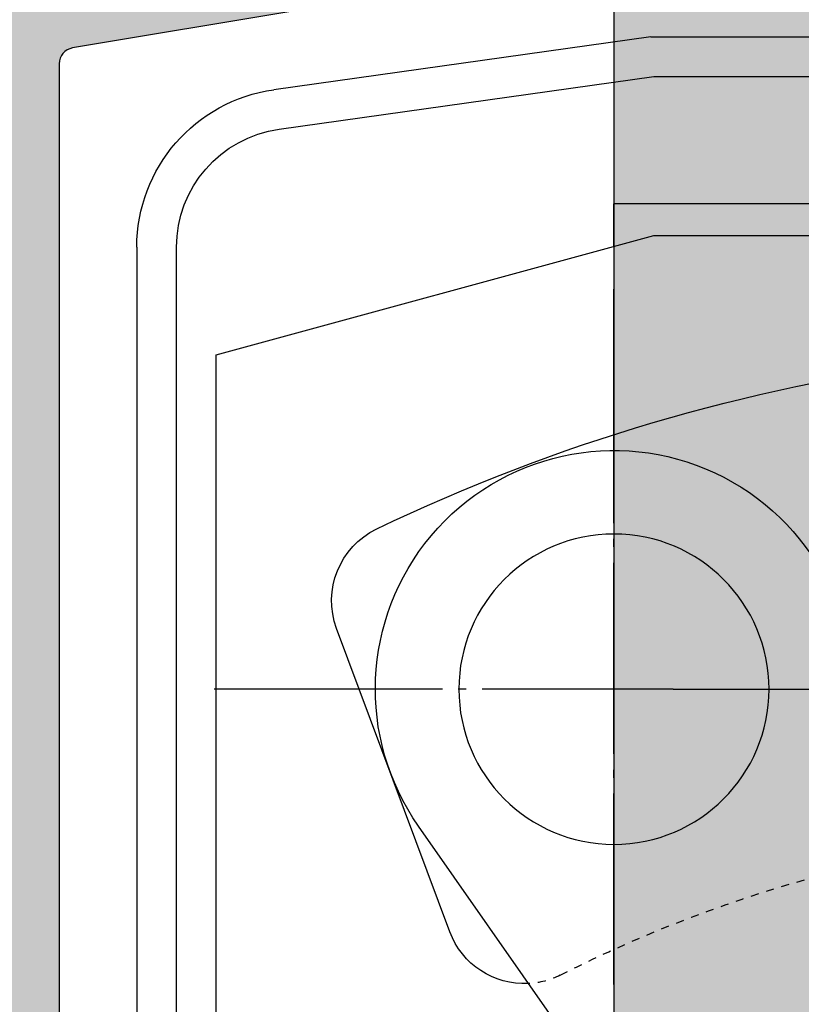
# Model space of a CAD drawing. Units: millimetres. Extents: x 16441 to 17121, y 12343 to 12583.
# Drawn here: x 16643 to 16653, y 12450 to 12463 of the extents above; entities that cross this region are included whole.
import ezdxf

# ---------------------------------------------------------------- set-up
doc = ezdxf.new("R2010")
doc.units = ezdxf.units.MM
doc.header["$LTSCALE"] = 0.2
doc.linetypes.add('DASHED', pattern=[0.75, 0.5, -0.25])
doc.linetypes.add('DOT_CENTER', pattern=[14, 12, -1, 0, -1])
doc.layers.add('Bem_1_1', color=7, linetype='Continuous', lineweight=18)
doc.layers.add('Zarge-Kontur', color=2, linetype='Continuous')
doc.layers.add('Zarge-Schraffur', color=250, linetype='Continuous')
doc.styles.add('Bemtext', font='arial.ttf')
doc.dimstyles.new('BEM_1_1$0', dxfattribs={"dimtxt": 4, "dimasz": 2, "dimexe": 1, "dimexo": 3, "dimgap": 1, "dimtad": 1, "dimdec": 0, "dimrnd": 0.1, "dimzin": 9, "dimdsep": 46, "dimtxsty": 'Bemtext', "dimblk": 'OBLIQUE', "dimcen": 0, "dimdle": 1, "dimclrd": 151, "dimclre": 252, "dimclrt": 151, "dimadec": 0, "dimazin": 2, "dimtfac": 1, "dimtdec": 0, "dimtix": 1, "dimtmove": 0, "dimatfit": 0, "dimldrblk": 'OBLIQUE', "dimfxl": 1, "dimtolj": 1, "dimtzin": 12, "dimarcsym": 0})

# ---------------------------------------------------------------- blocks, each defined once
blk = doc.blocks.new('_Oblique')
at = {"color": 0, "linetype": 'ByBlock', "lineweight": -2}
blk.add_line((-0.5, -0.5), (0.5, 0.5), dxfattribs=at)
blk = doc.blocks.new('*D34')
at = {"layer": 'Bem_1_1', "color": 252, "lineweight": -2}
for p, q in [((16631.4118023155, 12426.6254374986), (16631.4118023155, 12514.61501708383)), ((17120.12187637146, 12426.51240964198), (17120.12187637146, 12514.61501708383))]:
    blk.add_line(p, q, dxfattribs=at)
at = {"layer": 'Bem_1_1', "color": 151, "lineweight": -2}
blk.add_line((16630.4118023155, 12513.61501708383), (17121.12187637146, 12513.61501708383), dxfattribs=at)
at = {"layer": 'Defpoints', "color": 0}
for p in [(17120.12187637146, 12513.61501708383), (16631.4118023155, 12423.6254374986), (17120.12187637146, 12423.51240964198)]:
    blk.add_point(p, dxfattribs=at)
at = {"layer": 'Bem_1_1', "color": 151, "lineweight": -2, "xscale": 2, "yscale": 2, "zscale": 2, "rotation": 180}
blk.add_blockref('_Oblique', (16631.4118023155, 12513.61501708383), dxfattribs=at)
at = {"layer": 'Bem_1_1', "color": 151, "lineweight": -2, "xscale": 2, "yscale": 2, "zscale": 2}
blk.add_blockref('_Oblique', (17120.12187637146, 12513.61501708383), dxfattribs=at)
at = {"layer": 'Bem_1_1', "color": 151, "insert": (16712.50728082524, 12517.0515791575), "char_height": 4, "attachment_point": 5, "style": 'Bemtext'}
blk.add_mtext('\\A1;WÖ', dxfattribs=at)
blk = doc.blocks.new('A$C1DFC3766')
at = {"color": 252, "linetype": 'Continuous'}
for p, q in [((-26.99999999999999, 8.647175114999996), (-26.99999999999999, 21.35282488509999)), ((-26.49999999999999, 21.35282488509999), (-26.49999999999999, 8.647175114999996)), ((-21.25379614309998, 19.06788179569999), (-23.45745599189999, 15.92072901159999)), ((-25.99999999999999, 18.75), (-25.99999999999999, 10)), ((-23.06331294489999, 17.25087712449998), (-24.48693189589999, 13.43731679459998)), ((-25.99999999999999, 10), (-20.5, 8.5)), ((-21, 8.636363636399992), (-21, 8.099999999999994)), ((-20.5, 8.5), (-11.5, 8.5)), ((-11.01316524979998, 8.099999999999994), (-21, 8.099999999999994)), ((-25.20875965139999, 7.161773011899981), (-20.5, 6.5)), ((-20.534963406, 6), (-25.27834620189999, 6.666638977499999)), ((-20.5, 6.5), (-13.19999999999999, 6.5)), ((-20.534963406, 6), (-13, 6))]:
    blk.add_line(p, q, dxfattribs=at)
at = {"color": 252, "linetype": 'DOT_CENTER'}
for p, q in [((-21, 17.91249999999999), (-21, 19.22499999999999)), ((-21, 17.91249999999999), (-21, 10.4875)), ((-24.71249999999999, 14.19999999999999), (-26.02499999999999, 14.19999999999999)), ((-20.25749999999999, 14.19999999999999), (-24.71249999999999, 14.19999999999999)), ((-20.25749999999999, 14.19999999999999), (-15.97499999999999, 14.19999999999999)), ((-21, 10.4875), (-21, 9.174999999999997))]:
    blk.add_line(p, q, dxfattribs=at)
at = {"color": 252, "linetype": 'Continuous'}
blk.add_circle((-21, 14.19999999999999), 1.950000000000017, dxfattribs=at)
for centre, radius, start, end in [((-22.12646255679999, 16.90114672779998), 1.000000000000164, 87.06693875389927, 159.5291741369784), ((-21, 14.19999999999999), 2.999999713914499, 145.0000031093281, 9.999998184892247), ((-23.55008150789999, 13.08758639799998), 0.9999999999008716, 159.5291741403416, 244.3192023971422), ((-14.00539206709999, 32.93700776179999), 23.02500000000015, 244.3192023915988, 281.2941943747992), ((-24.99999999999999, 8.647175114999996), 2, 180, 262.0000000006389), ((-24.99999999999999, 8.647175114999996), 1.5, 180, 262.0000000014512)]:
    blk.add_arc(centre, radius, start, end, dxfattribs=at)
at = {"color": 252, "linetype": 'DASHED'}
for centre, radius, start, end in [((-22.12646255705178, 16.9011467268094), 1.000000001002324, 63.14089446656121, 87.06693874239718), ((-14.00539206735848, 32.93700776121348), 16.97499999936727, 243.1408944473235, 255.3276430118417)]:
    blk.add_arc(centre, radius, start, end, dxfattribs=at)

msp = doc.modelspace()

# ---------------------------------------------------------------- hatches: boundary and pattern name
at = {"layer": 'Zarge-Schraffur'}
h = msp.add_hatch(color=256, dxfattribs=at)
edge = h.paths.add_edge_path()
edge.add_arc((16640.71161137044, 12457.81240796152), 0.1999999999970896, 0, 90)
edge.add_line((16640.71161137044, 12458.01240796151), (16636.11161137045, 12458.01240796151))
edge.add_arc((16636.11161137044, 12457.81240796151), 0.2000000000007276, 89.99999999895779, 179.9999999989578)
edge.add_line((16635.91161137044, 12457.81240796152), (16635.91161137044, 12454.71240796151))
edge.add_arc((16635.71161137044, 12454.71240796151), 0.1999999999970896, -90, 0, ccw=False)
edge.add_line((16635.71161137044, 12454.51240796151), (16634.61161137045, 12454.51240796151))
edge.add_arc((16634.61161137044, 12454.71240796151), 0.2000000000007276, 180.0000000010422, 270.0000000010422, ccw=False)
edge.add_line((16634.41161137044, 12454.71240796151), (16634.41161137044, 12459.31240796152))
edge.add_arc((16634.61161137044, 12459.31240796151), 0.2000000000007276, 89.99999999895778, 179.9999999989578, ccw=False)
edge.add_arc((16634.61161137045, 12459.31240796152), 0.1999999999898136, 45, 90, ccw=False)
edge.add_line((16634.75303272668, 12459.45382931775), (16634.93587543916, 12459.27098660528))
edge.add_arc((16635.07729679539, 12459.41240796152), 0.2000000000015772, 225, 315)
edge.add_line((16635.21871815163, 12459.27098660528), (16635.4015608641, 12459.45382931775))
edge.add_arc((16635.54298222034, 12459.31240796152), 0.200000000000291, 89.99999999895778, 134.9999999988946, ccw=False)
edge.add_arc((16635.54298222035, 12459.31240796152), 0.1999999999989086, 45.00000000184241, 90.00000000208439, ccw=False)
edge.add_line((16635.68440357658, 12459.45382931775), (16635.86724628905, 12459.27098660528))
edge.add_arc((16636.00866764529, 12459.41240796152), 0.2000000000015772, 225, 315)
edge.add_line((16636.15008900153, 12459.27098660528), (16636.332931714, 12459.45382931775))
edge.add_arc((16636.47435307023, 12459.31240796152), 0.200000000000291, 89.99999999895778, 134.9999999988946, ccw=False)
edge.add_arc((16636.47435307025, 12459.31240796152), 0.1999999999989086, 45.00000000184241, 90.00000000208439, ccw=False)
edge.add_line((16636.61577442648, 12459.45382931775), (16636.79861713895, 12459.27098660528))
edge.add_arc((16636.94003849519, 12459.41240796151), 0.1999999999964324, 225, 315)
edge.add_line((16637.08145985142, 12459.27098660528), (16637.2643025639, 12459.45382931775))
edge.add_arc((16637.40572392014, 12459.31240796152), 0.200000000000291, 89.99999999895778, 134.9999999988946, ccw=False)
edge.add_arc((16637.40572392015, 12459.31240796152), 0.1999999999989086, 45.00000000184241, 90.00000000208439, ccw=False)
edge.add_line((16637.54714527638, 12459.45382931775), (16637.72998798885, 12459.27098660528))
edge.add_arc((16637.87140934509, 12459.41240796152), 0.2000000000015772, 225, 315)
edge.add_line((16638.01283070133, 12459.27098660528), (16638.1956734138, 12459.45382931775))
edge.add_arc((16638.33709477003, 12459.31240796152), 0.1999999999977186, 89.99999999791561, 134.9999999981576, ccw=False)
edge.add_arc((16638.33709477004, 12459.31240796152), 0.1999999999989086, 45.00000000110538, 90.00000000104222, ccw=False)
edge.add_line((16638.47851612628, 12459.45382931775), (16638.66135883875, 12459.27098660528))
edge.add_arc((16638.80278019498, 12459.41240796152), 0.2000000000015772, 225, 315)
edge.add_line((16638.94420155122, 12459.27098660528), (16639.1270442637, 12459.45382931775))
edge.add_arc((16639.26846561993, 12459.31240796152), 0.1999999999912875, 90, 135, ccw=False)
edge.add_arc((16639.26846561994, 12459.31240796152), 0.1999999999989086, 45.00000000110538, 90.00000000104222, ccw=False)
edge.add_line((16639.40988697617, 12459.45382931775), (16639.59272968865, 12459.27098660528))
edge.add_arc((16639.73415104489, 12459.41240796152), 0.2000000000015772, 225, 315)
edge.add_line((16639.87557240113, 12459.27098660528), (16640.0584151136, 12459.45382931775))
edge.add_arc((16640.19983646983, 12459.31240796152), 0.200000000000291, 89.99999999895778, 134.9999999988946, ccw=False)
edge.add_line((16640.19983646984, 12459.51240796151), (16640.74744373427, 12459.51240796151))
edge.add_arc((16640.74744373428, 12459.71240796152), 0.2000000000007276, 269.9999999989578, 335.5633311068532)
edge.add_arc((16641.11161137045, 12459.546933091), 0.2000000000089726, 134.999999999263, 155.5633311067667, ccw=False)
edge.add_line((16640.97019001421, 12459.68835444725), (16641.15303272668, 12459.87119715972))
edge.add_arc((16641.01161137044, 12460.01261851595), 0.2000000000015772, 315, 405)
edge.add_line((16641.15303272668, 12460.15403987219), (16640.97019001421, 12460.33688258466))
edge.add_arc((16641.11161137045, 12460.47830394091), 0.2000000000041497, 180.0000000010422, 225.000000000737, ccw=False)
edge.add_arc((16641.11161137045, 12460.4783039409), 0.2000000000043656, 134.999999999263, 179.9999999989578, ccw=False)
edge.add_line((16640.97019001421, 12460.61972529714), (16641.15303272668, 12460.80256800961))
edge.add_arc((16641.01161137044, 12460.94398936585), 0.2000000000015772, 315, 405)
edge.add_line((16641.15303272668, 12461.08541072209), (16640.97019001421, 12461.26825343456))
edge.add_arc((16641.11161137045, 12461.4096747908), 0.2000000000041497, 180.0000000010422, 225.000000000737, ccw=False)
edge.add_arc((16641.11161137045, 12461.40967479079), 0.2000000000043656, 134.999999999263, 179.9999999989578, ccw=False)
edge.add_line((16640.97019001421, 12461.55109614704), (16641.15303272668, 12461.73393885952))
edge.add_arc((16641.01161137044, 12461.87536021575), 0.1999999999964324, 315, 405)
edge.add_line((16641.15303272668, 12462.01678157198), (16640.97019001421, 12462.19962428446))
edge.add_arc((16641.11161137045, 12462.34104564071), 0.2000000000041497, 180.0000000010422, 225.000000000737, ccw=False)
edge.add_arc((16641.11161137044, 12462.34104564069), 0.1999999999934516, 134.9999999977892, 179.9999999979156, ccw=False)
edge.add_line((16640.97019001421, 12462.48246699693), (16641.15303272668, 12462.66530970942))
edge.add_arc((16641.01161137045, 12462.80673106566), 0.1999999999938599, 314.9999999977891, 359.9999999979156)
edge.add_line((16641.21161137044, 12462.80673106565), (16641.21161137044, 12463.02173314281))
edge.add_arc((16641.41161137045, 12463.02173314281), 0.2000000000007276, 99.4999999999639, 180, ccw=False)
edge.add_line((16641.37860184927, 12463.21899026312), (16641.59065530228, 12463.25447584121))
edge.add_arc((16641.5576457811, 12463.45173296151), 0.2000000000009053, 279.5000000009919, 324.5000000007763)
edge.add_line((16641.72046888477, 12463.33559237037), (16641.8706262675, 12463.54610525698))
edge.add_arc((16642.03344937116, 12463.42996466584), 0.2000000000004222, 54.49999999932271, 144.4999999993226, ccw=False)
edge.add_line((16642.14958996231, 12463.59278776951), (16642.36010284891, 12463.44263038679))
edge.add_arc((16642.47624344005, 12463.60545349046), 0.2000000000012713, 234.5000000007763, 324.5000000007763)
edge.add_line((16642.63906654373, 12463.48931289932), (16642.78922392644, 12463.69982578592))
edge.add_arc((16642.95204703011, 12463.58368519478), 0.2000000000012713, 54.50000000077631, 144.5000000007763, ccw=False)
edge.add_line((16643.06818762125, 12463.74650829845), (16643.27870050786, 12463.59635091574))
edge.add_arc((16643.394841099, 12463.75917401941), 0.2000000000004222, 234.4999999993226, 324.4999999993226)
edge.add_line((16643.55766420267, 12463.64303342826), (16643.70782158539, 12463.85354631487))
edge.add_arc((16643.87064468906, 12463.73740572373), 0.199999999996197, 54.5000000010196, 144.5000000010196, ccw=False)
edge.add_line((16643.98678528019, 12463.9002288274), (16644.19729816681, 12463.75007144468))
edge.add_arc((16644.31343875795, 12463.91289454835), 0.1999999999953479, 234.4999999995659, 324.4999999995659)
edge.add_line((16644.47626186161, 12463.79675395721), (16644.62641924433, 12464.00726684382))
edge.add_arc((16644.789242348, 12463.89112625267), 0.1999999999995731, 54.49999999786888, 144.4999999978689, ccw=False)
edge.add_line((16644.90538293915, 12464.05394935633), (16645.11589582575, 12463.90379197362))
edge.add_arc((16645.23203641689, 12464.0666150773), 0.2000000000012713, 234.5000000007763, 324.5000000007763)
edge.add_line((16645.39485952056, 12463.95047448616), (16645.54501690328, 12464.16098737275))
edge.add_arc((16645.70784000695, 12464.04484678161), 0.199999999996197, 54.5000000010196, 144.5000000010196, ccw=False)
edge.add_line((16645.82398059809, 12464.20766988528), (16646.03449348469, 12464.05751250257))
edge.add_arc((16646.15063407584, 12464.22033560624), 0.1999999999995731, 234.4999999978689, 324.499999997869)
edge.add_line((16646.31345717951, 12464.10419501509), (16646.46361456223, 12464.3147079017))
edge.add_arc((16646.6264376659, 12464.19856731056), 0.2000000000012713, 54.50000000077631, 144.5000000007763, ccw=False)
edge.add_line((16646.74257825704, 12464.36139041424), (16646.95309114364, 12464.21123303151))
edge.add_arc((16647.06923173478, 12464.37405613518), 0.2000000000012713, 234.5000000007763, 324.5000000007763)
edge.add_line((16647.23205483846, 12464.25791554404), (16647.38221222117, 12464.46842843064))
edge.add_arc((16647.54503532483, 12464.35228783949), 0.2000000000027419, 99.4999999966222, 144.4999999965963, ccw=False)
edge.add_line((16647.51202580367, 12464.5495449598), (16647.74462089161, 12464.58846802869))
edge.add_arc((16647.71161137044, 12464.78572514899), 0.2000000000003049, 279.499999999964, 360)
edge.add_line((16647.91161137044, 12464.78572514899), (16647.91161137044, 12465.41038040473))
edge.add_line((16647.91161137044, 12465.41038040473), (16647.91161137044, 12465.71240796151))
edge.add_arc((16647.71161137043, 12465.71240796152), 0.2000000000080035, 359.9999999984367, 398.3759303919529)
edge.add_line((16647.86840223615, 12465.83657166165), (16647.43250984331, 12466.52339873177))
edge.add_arc((16647.61161137045, 12466.61240796151), 0.2000000000052351, 90, 206.4262913834925, ccw=False)
edge.add_line((16647.61161137045, 12466.81240796152), (16647.71161137045, 12466.81240796152))
edge.add_arc((16647.71161137045, 12467.01240796151), 0.1999999999970896, 270, 398.3759303934854)
edge.add_line((16647.86840223615, 12467.13657166164), (16647.43250984331, 12467.82339873177))
edge.add_arc((16647.61161137044, 12467.91240796151), 0.1999999999954812, 134.9999999985261, 206.4262913825535, ccw=False)
edge.add_line((16647.47019001421, 12468.05382931775), (16648.82876865797, 12469.41240796151))
edge.add_arc((16649.07019001421, 12469.17098660528), 0.3414213562342563, 6.104983185650781e-10, 135.0000000004317, ccw=False)
edge.add_line((16649.41161137044, 12469.17098660528), (16649.41161137044, 12463.51588141483))
edge.add_arc((16649.21161137044, 12463.51588141483), 0.2000000000007276, -80.50000000003593, 0, ccw=False)
edge.add_line((16649.24462089161, 12463.31862429452), (16643.57860184927, 12462.37045788486))
edge.add_arc((16643.61161137044, 12462.17320076456), 0.2000000000003049, 99.49999999996395, 180)
edge.add_line((16643.41161137044, 12462.17320076456), (16643.41161137044, 12443.01240796151))
edge.add_arc((16643.91161137044, 12443.01240796151), 0.5, 180, 270)
edge.add_line((16643.91161137044, 12442.51240796151), (16647.88532679092, 12442.51240796151))
edge.add_arc((16647.88532679092, 12442.31240796152), 0.1999999999934516, 54.60000000014122, 90, ccw=False)
edge.add_line((16648.00118302538, 12442.47543352066), (16664.32746760491, 12430.87294698936))
edge.add_arc((16664.21161137044, 12430.70992143021), 0.2000000000001877, 5.210836206970271e-10, 54.600000000197326, ccw=False)
edge.add_line((16664.41161137044, 12430.70992143022), (16664.41161137044, 12423.85543448806))
edge.add_arc((16664.21161137044, 12423.85543448806), 0.2000000000007276, 331.04497562745706, 359.9999999994789, ccw=False)
edge.add_arc((16665.26161137044, 12423.27448698612), 0.9999999999962742, 151.0449756280954, 208.9550243719046)
edge.add_arc((16664.21161137044, 12422.69353948419), 0.2000000000004877, 5.210836206970271e-10, 28.95502437254288, ccw=False)
edge.add_line((16664.41161137044, 12422.69353948419), (16664.41161137044, 12421.65543448805))
edge.add_arc((16664.21161137044, 12421.65543448805), 0.2000000000007276, 331.04497562745706, 359.9999999994789, ccw=False)
edge.add_arc((16665.26161137044, 12421.07448698612), 0.9999999999962742, 151.0449756280954, 208.9550243719046)
edge.add_arc((16664.21161137046, 12420.49353948419), 0.1999999999859936, 1.563307705509942e-09, 28.955024373649223, ccw=False)
edge.add_line((16664.41161137044, 12420.4935394842), (16664.41161137044, 12407.85382931775))
edge.add_arc((16664.07019001421, 12407.85382931775), 0.3414213562355144, -134.9999999999999, 0, ccw=False)
edge.add_line((16663.82876865797, 12407.61240796151), (16662.47019001421, 12408.97098660528))
edge.add_arc((16662.61161137044, 12409.11240796152), 0.1999999999964324, 153.5737086174465, 225.0000000014739, ccw=False)
edge.add_line((16662.43250984331, 12409.20141719125), (16662.89071289758, 12410.12339873178))
edge.add_arc((16662.71161137045, 12410.21240796151), 0.1999999999962907, 333.5737086169798, 450)
edge.add_line((16662.71161137045, 12410.41240796151), (16662.61161137045, 12410.41240796151))
edge.add_arc((16662.61161137045, 12410.61240796151), 0.2000000000043656, 153.5737086165076, 270, ccw=False)
edge.add_line((16662.43250984331, 12410.70141719125), (16662.89071289758, 12411.62339873178))
edge.add_arc((16662.71161137045, 12411.71240796151), 0.1999999999962907, 333.5737086169798, 450)
edge.add_line((16662.71161137045, 12411.91240796151), (16662.61161137045, 12411.91240796151))
edge.add_arc((16662.61161137045, 12412.11240796151), 0.2000000000043656, 153.5737086165076, 270, ccw=False)
edge.add_line((16662.43250984331, 12412.20141719125), (16662.89071289758, 12413.12339873178))
edge.add_arc((16662.71161137045, 12413.21240796151), 0.1999999999962907, 333.5737086169798, 450)
edge.add_line((16662.71161137045, 12413.41240796151), (16662.61161137045, 12413.41240796151))
edge.add_arc((16662.61161137045, 12413.61240796151), 0.2000000000043656, 153.5737086165076, 270, ccw=False)
edge.add_line((16662.43250984331, 12413.70141719125), (16662.91161137044, 12414.66544997091))
edge.add_line((16662.91161137044, 12414.66544997091), (16662.91161137044, 12415.31240796152))
edge.add_arc((16662.71161137045, 12415.31240796152), 0.1999999999970896, 0, 90)
edge.add_line((16662.71161137045, 12415.51240796151), (16662.60866764529, 12415.51240796151))
edge.add_arc((16662.60866764529, 12415.7124079615), 0.1999999999898136, 225, 270, ccw=False)
edge.add_line((16662.46724628906, 12415.57098660527), (16662.28440357658, 12415.75382931775))
edge.add_arc((16662.14298222034, 12415.61240796151), 0.2000000000015772, 45, 135)
edge.add_line((16662.0015608641, 12415.75382931775), (16661.81871815163, 12415.57098660527))
edge.add_arc((16661.6772967954, 12415.71240796151), 0.200000000000291, 269.99999999895783, 314.9999999988946, ccw=False)
edge.add_arc((16661.67729679538, 12415.71240796151), 0.1999999999989086, 225.0000000018424, 270.0000000020844, ccw=False)
edge.add_line((16661.53587543916, 12415.57098660527), (16661.35303272668, 12415.75382931775))
edge.add_arc((16661.21161137045, 12415.61240796151), 0.2000000000015772, 45, 135)
edge.add_line((16661.07019001421, 12415.75382931775), (16660.88734730173, 12415.57098660527))
edge.add_arc((16660.7459259455, 12415.7124079615), 0.1999999999912875, 270, 315, ccw=False)
edge.add_line((16660.7459259455, 12415.51240796151), (16660.11161137045, 12415.51240796151))
edge.add_arc((16660.11161137044, 12415.71240796151), 0.2000000000007276, 180.0000000010422, 270.0000000010422, ccw=False)
edge.add_line((16659.91161137044, 12415.71240796151), (16659.91161137044, 12416.81240796152))
edge.add_arc((16660.11161137044, 12416.81240796151), 0.2000000000007276, 89.99999999895778, 179.9999999989578, ccw=False)
edge.add_line((16660.11161137045, 12417.01240796151), (16661.71161137044, 12417.01240796151))
edge.add_arc((16661.71161137044, 12417.21240796151), 0.1999999999970896, 270, 360)
edge.add_line((16661.91161137044, 12417.21240796151), (16661.91161137044, 12420.31240796152))
edge.add_arc((16661.71161137044, 12420.31240796152), 0.1999999999970896, 0, 90)
edge.add_line((16661.71161137044, 12420.51240796151), (16649.11161137045, 12420.51240796151))
edge.add_arc((16649.11161137044, 12420.31240796151), 0.2000000000007276, 89.99999999895779, 179.9999999989578)
edge.add_line((16648.91161137044, 12420.31240796152), (16648.91161137044, 12417.21240796151))
edge.add_arc((16649.11161137044, 12417.21240796151), 0.2000000000007276, 180.0000000010422, 270.0000000010422)
edge.add_line((16649.11161137045, 12417.01240796151), (16650.71161137045, 12417.01240796151))
edge.add_arc((16650.71161137045, 12416.81240796152), 0.1999999999970896, 0, 90, ccw=False)
edge.add_line((16650.91161137044, 12416.81240796152), (16650.91161137044, 12415.71240796151))
edge.add_arc((16650.71161137045, 12415.71240796151), 0.1999999999970896, -90, 0, ccw=False)
edge.add_line((16650.71161137045, 12415.51240796151), (16650.42435307024, 12415.51240796151))
edge.add_arc((16650.42435307023, 12415.71240796151), 0.1999999999989086, 225.0000000018424, 270.0000000020844, ccw=False)
edge.add_line((16650.282931714, 12415.57098660527), (16650.10008900153, 12415.75382931775))
edge.add_arc((16649.95866764529, 12415.61240796151), 0.2000000000015772, 45, 135)
edge.add_line((16649.81724628906, 12415.75382931775), (16649.63440357658, 12415.57098660527))
edge.add_arc((16649.49298222034, 12415.71240796151), 0.200000000000291, 269.99999999895783, 314.9999999988946, ccw=False)
edge.add_arc((16649.49298222034, 12415.7124079615), 0.1999999999898136, 225, 270, ccw=False)
edge.add_line((16649.35156086411, 12415.57098660527), (16649.16871815163, 12415.75382931775))
edge.add_arc((16649.02729679539, 12415.61240796151), 0.2000000000015772, 45, 135)
edge.add_line((16648.88587543915, 12415.75382931775), (16648.70303272668, 12415.57098660527))
edge.add_arc((16648.56161137045, 12415.71240796151), 0.200000000000291, 269.99999999895783, 314.9999999988946, ccw=False)
edge.add_arc((16648.56161137044, 12415.71240796151), 0.1999999999989086, 225.0000000011055, 270.0000000010422, ccw=False)
edge.add_line((16648.42019001421, 12415.57098660527), (16648.23734730173, 12415.75382931775))
edge.add_arc((16648.09592594549, 12415.61240796151), 0.2000000000028635, 44.99999999889458, 89.99999999895779)
edge.add_line((16648.0959259455, 12415.81240796152), (16647.91161137044, 12415.81240796152))
edge.add_arc((16647.91161137044, 12416.01240796151), 0.1999999999970896, 180, 270, ccw=False)
edge.add_line((16647.71161137045, 12416.01240796151), (16647.71247197191, 12416.19483558037))
edge.add_arc((16647.51248087362, 12416.19672253656), 0.1999999999994542, 359.4594188517953, 405.0000000022108)
edge.add_line((16647.65390222985, 12416.3381438928), (16647.47105951738, 12416.52098660528))
edge.add_arc((16647.61248087362, 12416.66240796152), 0.2000000000041497, 180.0000000010422, 225.000000000737, ccw=False)
edge.add_arc((16647.61248087361, 12416.66240796151), 0.1999999999934516, 134.9999999977892, 179.9999999979156, ccw=False)
edge.add_line((16647.47105951738, 12416.80382931775), (16647.65390222985, 12416.98667203023))
edge.add_arc((16647.51248087362, 12417.12809338647), 0.1999999999964324, 315, 405)
edge.add_line((16647.65390222985, 12417.2695147427), (16647.47105951738, 12417.45235745518))
edge.add_arc((16647.61248087362, 12417.59377881142), 0.2000000000041497, 180.0000000010422, 225.000000000737, ccw=False)
edge.add_arc((16647.61248087361, 12417.59377881141), 0.1999999999934516, 134.9999999977892, 179.9999999979156, ccw=False)
edge.add_line((16647.47105951738, 12417.73520016765), (16647.65390222985, 12417.91804288013))
edge.add_arc((16647.51248087361, 12418.05946423637), 0.2000000000015772, 315, 405)
edge.add_line((16647.65390222985, 12418.2008855926), (16647.47105951738, 12418.38372830508))
edge.add_arc((16647.61248087362, 12418.52514966132), 0.2000000000041497, 180.0000000010422, 225.000000000737, ccw=False)
edge.add_arc((16647.61248087361, 12418.52514966131), 0.2000000000007276, 134.9999999985261, 179.9999999989578, ccw=False)
edge.add_line((16647.47105951738, 12418.66657101755), (16647.65390222985, 12418.84941373002))
edge.add_arc((16647.51248087361, 12418.99083508626), 0.2000000000015772, 315, 405)
edge.add_line((16647.65390222985, 12419.1322564425), (16647.47105951738, 12419.31509915497))
edge.add_arc((16647.61248087361, 12419.45652051121), 0.2000000000015772, 180.0000000010422, 225.0000000014739, ccw=False)
edge.add_arc((16647.61248087362, 12419.45652051121), 0.2000000000043656, 134.999999999263, 179.9999999989578, ccw=False)
edge.add_line((16647.47105951738, 12419.59794186745), (16647.65390222985, 12419.78078457992))
edge.add_arc((16647.51248087361, 12419.92220593616), 0.2000000000092946, 315.0000000007369, 360.1443601560035)
edge.add_line((16647.7124802388, 12419.92270984763), (16647.71161137045, 12420.61240796152))
edge.add_arc((16647.51161137044, 12420.61240796152), 0.2000000000007276, 1.0422042e-09, 90.0000000010422)
edge.add_line((16647.51161137044, 12420.81240796152), (16647.18511784408, 12420.81240796152))
edge.add_arc((16647.18511784408, 12420.61240796151), 0.2000000000025466, 90.0000000010422, 135.0000000011054)
edge.add_line((16647.04369648784, 12420.75382931775), (16646.86085377537, 12420.57098660527))
edge.add_arc((16646.71943241913, 12420.71240796151), 0.1999999999977186, 269.9999999979156, 314.9999999981576, ccw=False)
edge.add_arc((16646.71943241912, 12420.71240796151), 0.1999999999989086, 225.0000000018424, 270.0000000020844, ccw=False)
edge.add_line((16646.57801106289, 12420.57098660527), (16646.39516835041, 12420.75382931775))
edge.add_arc((16646.25374699418, 12420.61240796152), 0.1999999999964324, 45, 135)
edge.add_line((16646.11232563794, 12420.75382931775), (16645.92948292546, 12420.57098660527))
edge.add_arc((16645.78806156923, 12420.71240796151), 0.1999999999977186, 269.9999999979156, 314.9999999981576, ccw=False)
edge.add_arc((16645.78806156922, 12420.7124079615), 0.1999999999898136, 225.000000000737, 270.0000000010422, ccw=False)
edge.add_line((16645.64664021299, 12420.57098660527), (16645.46379750051, 12420.75382931775))
edge.add_arc((16645.32237614428, 12420.61240796151), 0.2000000000015772, 45, 135)
edge.add_line((16645.18095478804, 12420.75382931775), (16644.99811207557, 12420.57098660527))
edge.add_arc((16644.85669071934, 12420.71240796151), 0.1999999999977186, 269.9999999979156, 314.9999999981576, ccw=False)
edge.add_arc((16644.85669071932, 12420.71240796151), 0.1999999999989086, 225.0000000018424, 270.0000000020844, ccw=False)
edge.add_line((16644.71526936309, 12420.57098660527), (16644.53242665062, 12420.75382931775))
edge.add_arc((16644.39100529438, 12420.61240796151), 0.2000000000015772, 45, 135)
edge.add_line((16644.24958393814, 12420.75382931775), (16644.06674122566, 12420.57098660527))
edge.add_arc((16643.92531986944, 12420.7124079615), 0.199999999988715, 269.99999999895783, 314.999999999263, ccw=False)
edge.add_arc((16643.92531986943, 12420.71240796151), 0.1999999999989086, 225.0000000011055, 270.0000000010422, ccw=False)
edge.add_line((16643.7838985132, 12420.57098660527), (16643.60105580072, 12420.75382931775))
edge.add_arc((16643.45963444448, 12420.61240796152), 0.1999999999964324, 45, 135)
edge.add_line((16643.31821308825, 12420.75382931775), (16643.13537037577, 12420.57098660527))
edge.add_arc((16642.99394901953, 12420.71240796151), 0.200000000000291, 269.99999999895783, 314.9999999988946, ccw=False)
edge.add_arc((16642.99394901952, 12420.71240796151), 0.1999999999989086, 225.0000000018424, 270.0000000020844, ccw=False)
edge.add_line((16642.85252766329, 12420.57098660527), (16642.66968495082, 12420.75382931775))
edge.add_arc((16642.52826359458, 12420.61240796151), 0.2000000000015772, 45, 135)
edge.add_line((16642.38684223834, 12420.75382931775), (16642.20399952587, 12420.57098660527))
edge.add_arc((16642.06257816964, 12420.71240796151), 0.200000000000291, 269.99999999895783, 314.9999999988946, ccw=False)
edge.add_arc((16642.06257816963, 12420.71240796151), 0.1999999999989086, 225.0000000011055, 270.0000000010422, ccw=False)
edge.add_line((16641.9211568134, 12420.57098660527), (16641.73831410092, 12420.75382931775))
edge.add_arc((16641.59689274468, 12420.61240796152), 0.1999999999964324, 45, 135)
edge.add_line((16641.45547138845, 12420.75382931775), (16641.27262867597, 12420.57098660527))
edge.add_arc((16641.13120731973, 12420.71240796151), 0.200000000000291, 269.99999999895783, 314.9999999988946, ccw=False)
edge.add_arc((16641.13120731973, 12420.7124079615), 0.1999999999898136, 225.000000000737, 270.0000000010422, ccw=False)
edge.add_line((16640.9897859635, 12420.57098660527), (16640.80694325102, 12420.75382931775))
edge.add_arc((16640.66552189478, 12420.61240796151), 0.2000000000015772, 45, 135)
edge.add_line((16640.52410053854, 12420.75382931775), (16640.34125782607, 12420.57098660527))
edge.add_arc((16640.19983646984, 12420.71240796151), 0.1999999999977186, 269.9999999979156, 314.9999999981576, ccw=False)
edge.add_arc((16640.19983646983, 12420.71240796151), 0.1999999999989086, 225.0000000018424, 270.0000000020844, ccw=False)
edge.add_line((16640.0584151136, 12420.57098660527), (16639.87557240113, 12420.75382931775))
edge.add_arc((16639.73415104489, 12420.61240796151), 0.2000000000015772, 45, 135)
edge.add_line((16639.59272968865, 12420.75382931775), (16639.40988697617, 12420.57098660527))
edge.add_arc((16639.26846561994, 12420.7124079615), 0.1999999999912875, 270, 315, ccw=False)
edge.add_arc((16639.26846561993, 12420.71240796151), 0.1999999999989086, 225.0000000018424, 270.0000000020844, ccw=False)
edge.add_line((16639.1270442637, 12420.57098660527), (16638.94420155122, 12420.75382931775))
edge.add_arc((16638.80278019499, 12420.61240796152), 0.1999999999964324, 45, 135)
edge.add_line((16638.66135883875, 12420.75382931775), (16638.47851612628, 12420.57098660527))
edge.add_arc((16638.33709477004, 12420.71240796151), 0.1999999999977186, 269.9999999979156, 314.9999999981576, ccw=False)
edge.add_arc((16638.33709477003, 12420.71240796151), 0.1999999999989086, 225.0000000018424, 270.0000000020844, ccw=False)
edge.add_line((16638.1956734138, 12420.57098660527), (16638.01283070133, 12420.75382931775))
edge.add_arc((16637.87140934509, 12420.61240796151), 0.2000000000015772, 45, 135)
edge.add_line((16637.72998798885, 12420.75382931775), (16637.54714527638, 12420.57098660527))
edge.add_arc((16637.40572392015, 12420.71240796151), 0.1999999999977186, 269.9999999979156, 314.9999999981576, ccw=False)
edge.add_arc((16637.40572392014, 12420.71240796151), 0.1999999999989086, 225.0000000011055, 270.0000000010422, ccw=False)
edge.add_line((16637.2643025639, 12420.57098660527), (16637.08145985142, 12420.75382931775))
edge.add_arc((16636.94003849519, 12420.61240796152), 0.1999999999964324, 45, 135)
edge.add_line((16636.79861713895, 12420.75382931775), (16636.61577442648, 12420.57098660527))
edge.add_arc((16636.47435307024, 12420.71240796151), 0.200000000000291, 269.99999999895783, 314.9999999988946, ccw=False)
edge.add_arc((16636.47435307024, 12420.71240796151), 0.1999999999916326, 225.0000000003685, 270, ccw=False)
edge.add_line((16636.33293171401, 12420.57098660527), (16636.15008900153, 12420.75382931775))
edge.add_arc((16636.00866764529, 12420.61240796151), 0.2000000000015772, 45, 135)
edge.add_line((16635.86724628905, 12420.75382931775), (16635.68440357658, 12420.57098660527))
edge.add_arc((16635.54298222035, 12420.71240796151), 0.200000000000291, 269.99999999895783, 314.9999999988946, ccw=False)
edge.add_arc((16635.54298222033, 12420.71240796151), 0.1999999999989086, 225.0000000018424, 270.0000000020844, ccw=False)
edge.add_line((16635.4015608641, 12420.57098660527), (16635.21871815163, 12420.75382931775))
edge.add_arc((16635.07729679539, 12420.61240796151), 0.2000000000015772, 45, 135)
edge.add_line((16634.93587543916, 12420.75382931775), (16634.75303272668, 12420.57098660527))
edge.add_arc((16634.61161137045, 12420.7124079615), 0.1999999999912875, 270, 315, ccw=False)
edge.add_arc((16634.61161137044, 12420.71240796152), 0.2000000000007276, 180.0000000010422, 270.0000000010422, ccw=False)
edge.add_line((16634.41161137044, 12420.71240796151), (16634.41161137044, 12421.61363675042))
edge.add_line((16634.41161137044, 12421.61363675042), (16634.41161137044, 12425.31240796152))
edge.add_arc((16634.61161137044, 12425.31240796151), 0.2000000000007276, 89.99999999895778, 179.9999999989578, ccw=False)
edge.add_line((16634.61161137045, 12425.51240796151), (16635.71161137044, 12425.51240796151))
edge.add_arc((16635.71161137044, 12425.31240796152), 0.1999999999970896, 0, 90, ccw=False)
edge.add_line((16635.91161137044, 12425.31240796152), (16635.91161137044, 12422.21240796151))
edge.add_arc((16636.11161137044, 12422.21240796151), 0.2000000000007276, 180.0000000010422, 270.0000000010422)
edge.add_line((16636.11161137045, 12422.01240796151), (16640.71161137044, 12422.01240796151))
edge.add_arc((16640.71161137044, 12422.21240796151), 0.1999999999970896, 270, 360)
edge.add_line((16640.91161137044, 12422.21240796151), (16640.91161137044, 12457.81240796152))
edge = h.paths.add_edge_path(flags=16)
edge.add_line((16643.41161137044, 12440.51240796151), (16643.41161137044, 12422.51240796151))
edge.add_arc((16643.91161137044, 12422.51240796151), 0.5, 180, 270)
edge.add_line((16643.91161137044, 12422.01240796151), (16661.41161137044, 12422.01240796151))
edge.add_arc((16661.41161137044, 12422.51240796151), 0.5, 270, 360)
edge.add_line((16661.91161137044, 12422.51240796151), (16661.91161137044, 12429.26473366503))
edge.add_arc((16661.41161137044, 12429.26473366504), 0.500000000003638, 359.9999999993747, 414.5999999991666)
edge.add_line((16661.70125195662, 12429.6722975629), (16645.79619455452, 12440.97543352066))
edge.add_arc((16645.68033832005, 12440.81240796152), 0.1999999999936322, 54.60000000014123, 90)
edge.add_line((16645.68033832005, 12441.01240796151), (16643.91161137044, 12441.01240796151))
edge.add_arc((16643.91161137044, 12440.51240796151), 0.5, 90, 180)
h = msp.add_hatch(color=256, dxfattribs=at)
h.paths.add_polyline_path([(16650.82803272668, 12463.88336121458, 0.4142135623730515), (16650.82803272668, 12464.16620392706), (16650.44519001421, 12464.54904663953, -0.1989123673796195), (16650.38661137045, 12464.69046799577), (16650.38661137045, 12469.01240796151, -0.4142135623730951), (16650.88661137045, 12469.51240796151), (16667.88661137045, 12469.51240796151, -0.4142135623730956), (16668.38661137045, 12469.01240796151), (16668.38661137045, 12421.71240796152, 0.4142135623730951), (16668.58661137045, 12421.51240796151), (16670.13661137045, 12421.51240796151, -0.4142135623731119), (16670.88661137045, 12420.76240796151, -0.4142135623731117), (16670.13661137045, 12420.01240796151), (16668.58661137045, 12420.01240796151, 0.4142135623730951), (16668.38661137045, 12419.81240796151), (16668.38661137045, 12417.71240796151, 0.4142135623730951), (16668.58661137045, 12417.51240796151), (16670.13661137045, 12417.51240796151, -0.4142135623731784), (16670.88661137045, 12416.76240796151, -0.4142135623730173), (16670.13661137045, 12416.01240796151), (16668.58661137045, 12416.01240796151, 0.4142135623730951), (16668.38661137045, 12415.81240796151), (16668.38661137045, 12410.71240796151, 0.5587951940364422), (16668.67674012581, 12410.53386718898, -0.1052852310590597), (16674.22692174725, 12411.99660825071, -0.2113892163636367), (16674.37791769889, 12411.9382589206), (16674.74519001421, 12411.57098660528, 0.414213562373485), (16675.02803272669, 12411.57098660528), (16675.39530504201, 12411.9382589206, -0.2113892163635052), (16675.54630099365, 12411.99660825071, -0.1052852310590464), (16681.09648261508, 12410.53386718898, 0.5587951940364685), (16681.38661137045, 12410.71240796151), (16681.38661137045, 12415.81240796151, 0.4142135623730742), (16681.18661137044, 12416.01240796151), (16679.63661137045, 12416.01240796151, -0.4142135623731397), (16678.88661137045, 12416.76240796151, -0.4142135623730506), (16679.63661137045, 12417.51240796151), (16681.18661137044, 12417.51240796151, 0.4142135623730951), (16681.38661137045, 12417.71240796151), (16681.38661137045, 12419.81240796151, 0.4142135623730951), (16681.18661137044, 12420.01240796151), (16679.63661137045, 12420.01240796151, -0.4142135623731005), (16678.88661137045, 12420.76240796151, -0.4142135623730617), (16679.63661137045, 12421.51240796151), (16682.88661137045, 12421.51240796151, -0.414213562373095), (16683.38661137045, 12421.01240796151), (16683.38661137045, 12408.01240796151, -0.414213562373095), (16682.88661137045, 12407.51240796151), (16665.88661137045, 12407.51240796151, -0.4142135623730951), (16665.38661137045, 12408.01240796151), (16665.38661137045, 12432.66240796151, 0.730550098612783), (16661.75635577899, 12433.8209703062), (16661.39249763395, 12433.30897215767, -0.4142135623730122), (16660.97417494353, 12433.23821817065), (16650.47075513598, 12440.70261009988, -0.242849396137067), (16650.38661137045, 12440.86563565903), (16650.38661137045, 12463.35909714587, -0.1989123673796966), (16650.44519001421, 12463.50051850211)])
h.paths.add_polyline_path([(16657.58164762491, 12462.27478257082), (16657.88661137045, 12462.27478257082, -0.4142135623731451), (16658.38661137045, 12461.77478257082), (16658.38661137045, 12461.27478257082, -0.4142135623730228), (16657.88661137045, 12460.77478257082), (16654.88661137045, 12460.77478257082, 0.4142135623730551), (16654.38661137045, 12460.27478257082), (16654.38661137045, 12454.67809338646, -0.1989123673796134), (16654.32803272668, 12454.53667203023), (16653.94519001421, 12454.15382931775, 0.4142135623731063), (16653.94519001421, 12453.87098660528), (16654.32803272668, 12453.4881438928, -0.1989123673796951), (16654.38661137045, 12453.34672253657), (16654.38661137045, 12450.51240796151, 0.4142135623730951), (16654.88661137045, 12450.01240796151), (16657.88661137045, 12450.01240796151, -0.4142135623730951), (16658.38661137045, 12449.51240796151), (16658.38661137045, 12449.01240796151, -0.4142135623730951), (16657.88661137045, 12448.51240796151), (16653.88661137045, 12448.51240796151, 0.4142135623730743), (16653.38661137045, 12448.01240796151), (16653.38661137045, 12443.18229341645, 0.2428493961370894), (16653.59697078427, 12442.77472951859), (16656.70758236285, 12440.56413293315, -0.1279465396762359), (16656.77234034483, 12440.48700559759), (16656.94797938605, 12440.11769752015, 0.2601518475690351), (16657.10687134162, 12440.00477888484), (16657.51339898582, 12439.96036263366, -0.1279465396760178), (16657.6075329594, 12439.92457133391), (16660.66260718275, 12437.75344309245, 0.4142135623730717), (16660.94148897637, 12437.80061241713), (16665.33114970917, 12443.97746512347, 0.1557018786125257), (16665.38661137045, 12444.15124947518), (16665.38661137045, 12467.21240796151, 0.4142135623730796), (16665.08661137044, 12467.51240796151), (16660.6113620932, 12467.51240796151, 0.6467796654492102), (16660.012899976, 12466.18151899545, -0.1858728544307864), (16660.83150199882, 12463.99401654348, -1), (16659.33156921086, 12464.00821624841, 2.430466974722148)], flags=16)

# ---------------------------------------------------------------- linework, layer by layer
at = {"layer": 'Zarge-Kontur'}
for points in [[(16650.4235858113, 12465.95701307142, -0.1557018786124926), (16650.38661137045, 12466.07286930589), (16650.38661137045, 12469.01240796151), (16650.38661137045, 12464.69046799577, 0.1989123673795841), (16650.44519001421, 12464.54904663953), (16650.82803272668, 12464.16620392706, -0.4142135623730951), (16650.82803272668, 12463.88336121458), (16650.44519001421, 12463.50051850211, 0.1989123673795841), (16650.38661137045, 12463.35909714587), (16650.38661137045, 12440.86563565903, 0.242849396137059)], [(16649.24462089161, 12463.31862429452), (16643.57860184927, 12462.37045788486, 0.3664428773379869), (16643.41161137044, 12462.17320076456), (16643.41161137044, 12443.01240796151, 0.4142135623730951)]]:
    msp.add_lwpolyline(points, format="xyb", dxfattribs=at)

# ---------------------------------------------------------------- block references
at = {"xscale": -1, "rotation": 180}
msp.add_blockref('A$C1DFC3766', (16671.38661137045, 12468.51240796151), dxfattribs=at)

# ---------------------------------------------------------------- dimensions: what is measured, and where the dimension line sits
at = {"layer": 'Bem_1_1'}
dim = msp.add_linear_dim(base=(17120.12187637146, 12513.61501708383), p1=(16631.4118023155, 12423.6254374986), p2=(17120.12187637146, 12423.51240964198), text='WÖ', dimstyle='BEM_1_1$0', dxfattribs=at)
dim.commit()
dim.dimension.update_dxf_attribs({"geometry": '*D34', "text_midpoint": (16712.50728082524, 12513.61501708383), "dimtype": 128})

doc.saveas('drawing.dxf')
